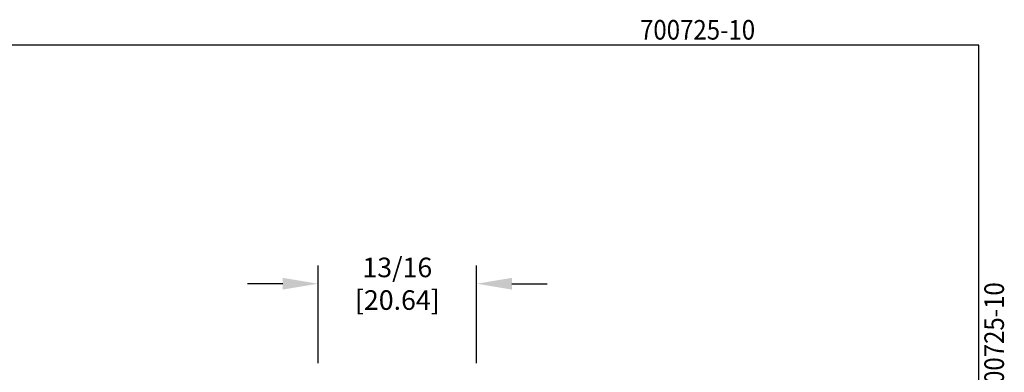
# Model space of a CAD drawing. Extents: x 0 to 67.5, y -0.1 to 43.6.
# Drawn here: x 5.3 to 10.4, y 6.3 to 8.1 of the extents above; entities that cross this region are included whole.
import ezdxf
from ezdxf.enums import TextEntityAlignment as Align

# ---------------------------------------------------------------- set-up
doc = ezdxf.new("R2010")
doc.units = 0
doc.header["$MEASUREMENT"] = 0
doc.layers.get('DEFPOINTS').update_dxf_attribs({"linetype": 'CONTINUOUS'})
for name, color, linetype in [('DIMENS', 2, 'CONTINUOUS'), ('FORMAT', 8, 'CONTINUOUS'), ('FORMATTEXT', 7, 'CONTINUOUS')]:
    doc.layers.add(name, color=color, linetype=linetype)
doc.styles.add('ROMANS', font='romans.shx', dxfattribs={"width": 0.75})
doc.styles.add('STYLE1', font='romans.shx', dxfattribs={"width": 0.75, "height": 0.225})
doc.styles.add('STYLE2', font='romans.shx', dxfattribs={"height": 0.1})
doc.styles.add('STYLE4', font='romans.shx', dxfattribs={"height": 0.0625})
doc.dimstyles.new('DWYER_STANDARD', dxfattribs={"dimtxt": 0.1, "dimasz": 0.18, "dimexe": 0.093, "dimexo": 0.0625, "dimgap": 0.09, "dimtad": 0, "dimtih": 1, "dimtoh": 1, "dimdec": 3, "dimrnd": 0.001, "dimzin": 4, "dimdsep": 46, "dimtxsty": 'ROMANS', "dimcen": 0, "dimclrd": 256, "dimclre": 256, "dimclrt": 256, "dimadec": 0, "dimazin": 0, "dimtfac": 1, "dimtdec": 3, "dimtofl": 0, "dimtmove": 0, "dimatfit": 3, "dimfxl": 0, "dimtolj": 1, "dimtzin": 4, "dimarcsym": 0})

# ---------------------------------------------------------------- blocks, each defined once
blk = doc.blocks.new('DWYERA')
at = {"layer": 'FORMAT'}
for p, q in [((10.24, 7.9375), (0, 7.9375)), ((10.24, 0), (10.24, 7.9375))]:
    blk.add_line(p, q, dxfattribs=at)
at = {"layer": 'FORMAT', "style": 'STYLE4', "flags": 4}
for tag, p in [('DECTOL', (9.3861, 1.6996)), ('ANGTOL', (8.6948, 1.593))]:
    blk.add_attdef(tag, p, '', height=0.0625, dxfattribs=at)
at = {"layer": 'FORMATTEXT', "flags": 4}
for tag, p, height, style, width in [('TOP_FR_NO', (8.5108, 7.9666), 0.1, 'ROMANS', 0.9), ('DWG_FR#', (7.9849, 0.0861), 0.2, 'STYLE1', 0.625)]:
    blk.add_attdef(tag, p, '', height=height, dxfattribs=dict(at, style=style, width=width))
at = {"layer": 'FORMATTEXT', "style": 'ROMANS', "width": 0.9, "flags": 4}
blk.add_attdef('SIDE_FR_NO', (10.369, 6.139), '', height=0.1, rotation=90, dxfattribs=at)
at = {"layer": 'FORMATTEXT'}
for tag, height, style, width, p in [('SCALE', 0.1, 'STYLE4', 0.9, (6.0825, 1.55)), ('BYD', 0.07, 'STYLE4', 0.75, (3.9125, 1.39)), ('RBDN', 0.1, 'STYLE2', 0.75, (0.1375, 1.325)), ('DATED', 0.07, 'STYLE4', 0.75, (3.9125, 1.28)), ('BYC', 0.07, 'STYLE4', 0.75, (3.9125, 1.14)), ('RBCN', 0.1, 'STYLE2', 0.75, (0.1375, 1.075)), ('DATEC', 0.07, 'STYLE4', 0.75, (3.9125, 1.03)), ('BYB', 0.07, 'STYLE4', 0.75, (3.9125, 0.89)), ('RBBN', 0.1, 'STYLE2', 0.75, (0.1375, 0.825)), ('DATEB', 0.07, 'STYLE4', 0.75, (3.9125, 0.78)), ('BYA', 0.07, 'STYLE4', 0.75, (3.9125, 0.64)), ('RBAN', 0.1, 'STYLE2', 0.75, (0.1375, 0.575)), ('DATEA', 0.07, 'STYLE4', 0.75, (3.9125, 0.53))]:
    blk.add_attdef(tag, text='', height=height, dxfattribs=dict(at, style=style, width=width)).set_placement(p, align=Align.CENTER)
at = {"layer": 'FORMATTEXT', "style": 'STYLE4'}
for tag, p, height, width in [('WAS_PROJ#', (9.1323, 1.5125), 0.0625, 0.9), ('REVBLKDTEXTTOP', (0.3595, 1.395), 0.07, 0.75), ('REVBLKDTEXTBTTM', (0.3595, 1.28), 0.07, 0.75), ('REVBLKCTEXTTOP', (0.3595, 1.145), 0.07, 0.75), ('REVBLKCTEXTBTTM', (0.3595, 1.03), 0.07, 0.75), ('REVBLKBTEXTTOP', (0.3595, 0.895), 0.07, 0.75), ('REVBLKBTEXTBTTM', (0.3595, 0.78), 0.07, 0.75), ('REVBLKATEXTTOP', (0.3595, 0.645), 0.07, 0.75), ('REVBLKATEXTBTTM', (0.3595, 0.53), 0.07, 0.75)]:
    blk.add_attdef(tag, p, '', height=height, dxfattribs=dict(at, width=width))
at = {"layer": 'FORMATTEXT', "flags": 4}
for tag, style, width, p in [('MATERIALFR', 'ROMANS', 0.75, (8.865, 1.3459)), ('DATE', 'ROMANS', 0.75, (4.5375, 1.25)), ('T1L', 'STYLE2', 0.9, (6.0825, 1.1999)), ('MATERIALDESCR', 'ROMANS', 0.75, (8.865, 1.1745)), ('T2L', 'STYLE2', 0.9, (6.0825, 1.0439)), ('FINISHFR', 'ROMANS', 0.75, (8.865, 0.9795)), ('DRAFTER', 'ROMANS', 0.75, (4.5375, 0.94)), ('T3L', 'STYLE2', 0.9, (6.0825, 0.8879)), ('FINISHDESCR', 'ROMANS', 0.75, (8.865, 0.8081)), ('T4L', 'STYLE2', 0.9, (6.0825, 0.7319)), ('T5L', 'STYLE2', 0.9, (6.0825, 0.5759)), ('T6L', 'STYLE2', 0.9, (6.0825, 0.4199)), ('APPDBY', 'ROMANS', 0.75, (4.5375, 0.32))]:
    blk.add_attdef(tag, text='', height=0.1, dxfattribs=dict(at, style=style, width=width)).set_placement(p, align=Align.CENTER)
blk = doc.blocks.new('*D160')
at = {"layer": 'DEFPOINTS', "color": 0}
for p in [(7.6768, 6.7192), (6.8668, 6.2506), (7.6768, 6.2506)]:
    blk.add_point(p, dxfattribs=at)
at = {"layer": 'DIMENS', "lineweight": -2}
for p, q in [((6.8668, 6.3131), (6.8668, 6.8122)), ((7.6768, 6.3131), (7.6768, 6.8122)), ((6.6868, 6.7192), (6.5068, 6.7192)), ((7.8568, 6.7192), (8.0368, 6.7192))]:
    blk.add_line(p, q, dxfattribs=at)
at = {"layer": 'DIMENS'}
for points in [[(6.6868, 6.7492), (6.6868, 6.6892), (6.8668, 6.7192)], [(7.8568, 6.7492), (7.8568, 6.6892), (7.6768, 6.7192)]]:
    blk.add_solid(points, dxfattribs=at)
at = {"layer": 'DIMENS', "insert": (7.2718, 6.7192), "char_height": 0.1, "attachment_point": 5, "style": 'ROMANS'}
blk.add_mtext('\\A1;13/16\\P[20.64]', dxfattribs=at)

msp = doc.modelspace()

# ---------------------------------------------------------------- block references
at = {"layer": 'FORMAT'}
ref = msp.add_blockref('DWYERA', (0, 0), dxfattribs=at)
ref.add_attrib('TOP_FR_NO', '700725-10', (8.5108, 7.9666), dxfattribs={"layer": 'FORMATTEXT', "height": 0.1, "style": 'ROMANS', "width": 0.9})
ref.add_attrib('SIDE_FR_NO', '700725-10', (10.369, 6.139), dxfattribs={"layer": 'FORMATTEXT', "height": 0.1, "rotation": 90, "style": 'ROMANS', "width": 0.9})

# ---------------------------------------------------------------- dimensions: what is measured, and where the dimension line sits
at = {"layer": 'DIMENS'}
dim = msp.add_linear_dim(base=(7.6768, 6.7192), p1=(6.8668, 6.2506), p2=(7.6768, 6.2506), text='13/16\\P[20.64]', dimstyle='DWYER_STANDARD', dxfattribs=at)
dim.commit()
dim.dimension.update_dxf_attribs({"geometry": '*D160', "text_midpoint": (7.2718, 6.7192)})

doc.saveas('drawing.dxf')
